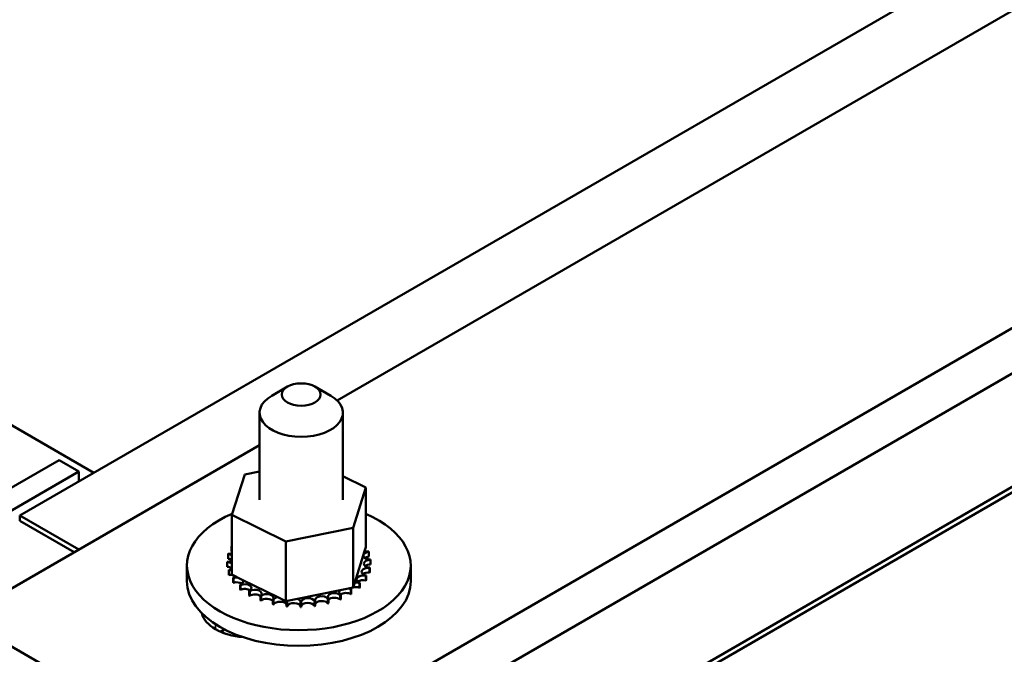
# Model space of a CAD drawing. Units: inches. Extents: x 2 to 86, y 1 to 67.
# Drawn here: x 66.9 to 71.3, y 51.6 to 54.4 of the extents above; entities that cross this region are included whole.
import ezdxf

# ---------------------------------------------------------------- set-up
doc = ezdxf.new("R2010")
doc.units = ezdxf.units.IN
doc.header["$LTSCALE"] = 4
doc.header["$MEASUREMENT"] = 0
doc.layers.add('Visible (ANSI)', color=7, linetype='Continuous', lineweight=50)
doc.layers.add('Visible Narrow (ANSI)', color=7, linetype='Continuous', lineweight=35)

msp = doc.modelspace()

# ---------------------------------------------------------------- linework, layer by layer
at = {"layer": 'Visible (ANSI)'}
for p, q in [((68.3429, 52.7028), (71.8269, 54.7142)), ((66.9161, 52.1852), (71.1588, 54.6347)), ((73.5453, 54.2775), (67.8884, 51.0115)), ((67.8884, 50.8074), (73.5453, 54.0733)), ((67.2485, 52.3771), (64.618, 53.8957)), ((73.2801, 53.4099), (69.0374, 50.9604)), ((69.0374, 50.9359), (73.2801, 53.3854)), ((68.12, 52.7647), (68.0493, 52.7239)), ((68.2437, 52.7647), (68.3144, 52.7239)), ((67.9943, 52.2554), (67.9943, 52.6473)), ((68.3693, 52.2554), (68.3693, 52.6473)), ((66.651, 51.7259), (67.9943, 52.5015)), ((66.651, 52.1791), (67.0929, 52.4342)), ((67.0929, 52.4342), (67.1813, 52.3832)), ((67.1813, 52.3832), (66.651, 52.077)), ((67.1813, 52.3383), (67.1813, 52.3832)), ((67.9275, 52.3694), (67.9943, 52.3831)), ((67.8692, 52.1875), (67.9275, 52.3694)), ((68.3693, 52.3623), (68.4733, 52.3111)), ((68.4733, 52.3111), (68.4149, 52.1292)), ((68.4733, 52.3111), (68.4733, 52.0424)), ((67.1813, 52.0321), (66.9161, 52.1852)), ((66.9161, 52.1607), (66.9161, 52.1852)), ((66.9161, 52.1607), (67.1601, 52.0198)), ((67.8692, 52.1875), (67.8692, 51.9189)), ((68.1129, 52.0674), (67.8692, 52.1875)), ((68.4149, 52.1292), (68.1129, 52.0674)), ((68.4149, 52.1292), (68.4149, 51.8605)), ((67.8687, 52.0462), (67.8687, 52.025)), ((68.1129, 52.0674), (68.1129, 51.7987)), ((68.4672, 52.0236), (68.4733, 52.0424)), ((67.8524, 52.0109), (67.8524, 51.9896)), ((68.4224, 51.8837), (68.4672, 52.0236)), ((68.4866, 52.0215), (68.4866, 52.0002)), ((68.4943, 51.9852), (68.4943, 51.9639)), ((67.6677, 51.8892), (67.6677, 51.9594)), ((67.8482, 51.9762), (67.8482, 51.9549)), ((67.8483, 51.9744), (67.8483, 51.9531)), ((67.8559, 51.9399), (67.8559, 51.9186)), ((68.4896, 51.9487), (68.4896, 51.9275)), ((68.4901, 51.9504), (68.4901, 51.9292)), ((68.6747, 51.8892), (68.6747, 51.9594)), ((67.8566, 51.9381), (67.8566, 51.9169)), ((67.8692, 51.9189), (67.8875, 51.9099)), ((67.8758, 51.9051), (67.8758, 51.8839)), ((67.877, 51.9035), (67.877, 51.8823)), ((67.8875, 51.9099), (67.8974, 51.905)), ((67.8974, 51.905), (67.9188, 51.8944)), ((67.9188, 51.8944), (68.0759, 51.817)), ((68.4727, 51.9134), (68.4727, 51.8922)), ((68.4738, 51.9151), (68.4738, 51.8939)), ((67.907, 51.8733), (67.907, 51.8521)), ((67.9087, 51.8718), (67.9087, 51.8506)), ((68.3574, 51.8488), (68.3939, 51.8562)), ((68.3939, 51.8562), (68.4009, 51.8577)), ((68.4009, 51.8577), (68.4149, 51.8605)), ((68.4052, 51.852), (68.4052, 51.8307)), ((68.4073, 51.8532), (68.4073, 51.832)), ((68.4149, 51.8605), (68.4224, 51.8837)), ((68.4442, 51.8808), (68.4442, 51.8595)), ((68.4458, 51.8823), (68.4458, 51.8611)), ((67.9483, 51.8456), (67.9483, 51.8244)), ((67.9506, 51.8444), (67.9506, 51.8231)), ((67.9982, 51.8231), (67.9982, 51.8018)), ((68.0009, 51.8221), (68.0009, 51.8009)), ((68.0548, 51.8066), (68.0548, 51.7854)), ((68.0577, 51.806), (68.0577, 51.7848)), ((68.0759, 51.817), (68.1129, 51.7987)), ((68.1204, 51.8003), (68.1647, 51.8094)), ((68.1647, 51.8094), (68.3574, 51.8488)), ((68.3021, 51.8101), (68.3021, 51.7888)), ((68.3049, 51.8108), (68.3049, 51.7896)), ((68.3572, 51.8281), (68.3572, 51.8068)), ((68.3597, 51.8291), (68.3597, 51.8079)), ((68.1129, 51.7987), (68.1165, 51.7995)), ((68.1159, 51.7968), (68.1159, 51.7756)), ((68.1165, 51.7995), (68.1204, 51.8003)), ((68.1189, 51.7965), (68.1189, 51.7753)), ((68.179, 51.7941), (68.179, 51.7729)), ((68.1821, 51.7942), (68.1821, 51.773)), ((68.2419, 51.7986), (68.2419, 51.7774)), ((68.2449, 51.799), (68.2449, 51.7778)), ((67.8884, 51.0115), (66.651, 51.7259)), ((67.8371, 51.6718), (67.8191, 51.6614)), ((67.833, 51.6558), (67.8212, 51.6626))]:
    msp.add_line(p, q, dxfattribs=at)
msp.add_ellipse((68.1818, 52.729), major_axis=(-0.0875, 0), ratio=0.57735, dxfattribs=at)
for centre, major_axis, start_param, end_param in [((68.1818, 52.6473), (-0.1875, 0), 5.497787, 10.210176), ((68.1712, 51.9594), (0.5035, 0), 2.209969, 7.210647), ((68.1712, 51.9807), (-0.3232, 0), 5.919665, 5.924162), ((67.8594, 52.0296), (-0.0302, 0), 4.382123, 4.400067), ((68.1712, 51.9807), (-0.3232, 0), 6.110966, 6.120511), ((67.8489, 51.9936), (-0.0302, 0), 3.972477, 4.596416), ((67.8489, 51.9723), (0.0302, 0), 0.830885, 1.454823), ((67.8594, 52.0296), (0.0302, 0), 4.493469, 5.042655), ((67.8594, 52.0084), (0.0302, 0), 1.24053, 1.258474), ((68.4918, 52.0043), (-0.0302, 0), 4.886168, 7.934358), ((68.4936, 51.9677), (-0.0302, 0), 4.689818, 7.738009), ((68.4776, 52.04), (0.0302, 0), 4.360312, 4.989115), ((68.4918, 51.9831), (0.0302, 0), 1.744575, 2.486373), ((68.1712, 51.9807), (0.3232, 0), 0.22048, 0.230025), ((68.1712, 51.9807), (0.3232, 0), 0.02413, 0.033676), ((67.8489, 51.9936), (0.0302, 0), 4.689818, 5.452301), ((68.1712, 51.9807), (-0.3232, 0), 0.02413, 0.033676), ((68.1712, 51.9594), (-0.3232, 0), 0.02413, 0.033676), ((67.8507, 51.957), (-0.0302, 0), 4.051844, 4.792766), ((67.8507, 51.9358), (0.0302, 0), 0.910252, 1.651173), ((67.8507, 51.957), (0.0302, 0), 4.886168, 5.372933), ((68.1712, 51.9807), (-0.3232, 0), 0.22048, 0.230025), ((67.8648, 51.9214), (-0.0302, 0), 4.567281, 4.989115), ((68.4831, 51.9317), (-0.0302, 0), 4.493469, 7.541659), ((68.4936, 51.9465), (0.0302, 0), 1.548226, 2.486373), ((68.1712, 51.9807), (0.3232, 0), 6.110966, 6.120511), ((68.1712, 51.9594), (-0.3232, 0), 0.22048, 0.230025), ((67.8648, 51.9001), (0.0302, 0), 1.286443, 1.847523), ((67.8648, 51.9214), (0.0302, 0), 5.082517, 5.56181), ((68.1712, 51.9807), (-0.3232, 0), 0.416829, 0.426375), ((67.8908, 51.888), (-0.0302, 0), 4.49137, 5.185465), ((67.8908, 51.888), (0.0302, 0), 5.278867, 6.661608), ((68.4605, 51.8975), (-0.0302, 0), 4.297119, 7.34531), ((68.4605, 51.8763), (0.0302, 0), 1.155526, 2.486373), ((68.4831, 51.9105), (0.0302, 0), 1.351876, 2.486373), ((68.1712, 51.9807), (0.3232, 0), 5.914616, 5.924162), ((68.1712, 51.9594), (0.3232, 0), 6.110966, 6.120511), ((68.1712, 51.8892), (0.5035, 0), 3.141593, 6.283185), ((68.1712, 51.9594), (0.3232, 0), 3.558422, 3.567967), ((67.8908, 51.8668), (0.0302, 0), 0.65522, 2.043872), ((68.1712, 51.9807), (-0.3232, 0), 0.613179, 0.622724), ((68.1712, 51.9594), (0.3232, 0), 3.754772, 3.764317), ((67.9275, 51.8582), (0.0302, 0), 5.475216, 8.523407), ((67.9275, 51.837), (0.0302, 0), 0.65522, 2.240222), ((67.9735, 51.8331), (0.0302, 0), 5.671566, 8.719756), ((68.3834, 51.8399), (-0.0302, 0), 3.90442, 4.355106), ((68.4269, 51.8665), (0.0302, 0), 3.674999, 4.007367), ((68.4269, 51.8453), (0.0302, 0), 2.205656, 2.486373), ((68.1712, 51.9807), (-0.3232, 0), 2.380325, 2.38987), ((68.4269, 51.8453), (0.0302, 0), 0.959177, 1.96779), ((68.4269, 51.8665), (-0.0302, 0), 4.10077, 4.861583), ((68.1712, 51.9807), (-0.3232, 0), 2.576674, 2.58622), ((68.1712, 51.9594), (0.3232, 0), 5.718267, 5.727812), ((68.1712, 51.9594), (0.3232, 0), 5.914616, 5.924162), ((68.1712, 51.9807), (-0.3232, 0), 0.809528, 0.819074), ((68.1712, 51.9594), (0.3232, 0), 3.951121, 3.960666), ((67.9735, 51.8118), (0.0302, 0), 0.611619, 2.436571), ((68.1712, 51.9807), (-0.3232, 0), 1.005878, 1.015423), ((68.0272, 51.8136), (0.0302, 0), 5.867915, 8.916106), ((68.0272, 51.7924), (0.0302, 0), 0.41527, 2.632921), ((68.1712, 51.9807), (-0.3232, 0), 1.202228, 1.211773), ((68.0864, 51.8006), (-0.0302, 0), 5.066739, 5.970863), ((68.1489, 51.7945), (0.0302, 0), 6.260615, 7.300507), ((68.2122, 51.7956), (0.0302, 0), 0.173779, 3.221969), ((68.2739, 51.8038), (0.0302, 0), 0.370128, 3.418319), ((68.3317, 51.8187), (-0.0302, 0), 3.708071, 6.756261), ((68.1712, 51.9807), (-0.3232, 0), 1.987626, 1.997171), ((68.3317, 51.7975), (0.0302, 0), 0.566478, 2.668517), ((68.3834, 51.8399), (-0.0302, 0), 5.750673, 6.952611), ((68.1712, 51.9807), (-0.3232, 0), 2.183975, 2.193521), ((68.1712, 51.9594), (0.3232, 0), 5.325568, 5.335113), ((68.3834, 51.8187), (0.0302, 0), 0.762827, 2.486373), ((68.1712, 51.9594), (0.3232, 0), 5.521917, 5.531463), ((68.1712, 51.9594), (0.3232, 0), 4.147471, 4.157016), ((68.1712, 51.9594), (0.3232, 0), 4.34382, 4.353366), ((68.0864, 51.7794), (-0.0302, 0), 3.360513, 5.970863), ((68.0864, 51.8006), (0.0302, 0), 6.064265, 6.21774), ((68.1712, 51.9807), (-0.3232, 0), 1.398577, 1.408122), ((68.1712, 51.9594), (0.3232, 0), 4.54017, 4.549715), ((68.1489, 51.7945), (-0.0302, 0), 5.946866, 6.167212), ((68.1489, 51.7733), (-0.0302, 0), 3.164163, 6.167212), ((68.1712, 51.9807), (-0.3232, 0), 1.594927, 1.604472), ((68.1712, 51.9594), (0.3232, 0), 4.736519, 4.746065), ((68.2122, 51.7744), (-0.0302, 0), 3.315371, 6.202809), ((68.1712, 51.9807), (-0.3232, 0), 1.791276, 1.800822), ((68.1712, 51.9594), (0.3232, 0), 4.932869, 4.942414), ((68.2739, 51.7825), (-0.0302, 0), 3.511721, 6.006459), ((68.1712, 51.9594), (0.3232, 0), 5.129218, 5.138764), ((67.952, 51.7627), (-0.22, 0), 0.140582, 1.430215)]:
    msp.add_ellipse(centre, major_axis=major_axis, ratio=0.57735, start_param=start_param, end_param=end_param, dxfattribs=at)
at = {"layer": 'Visible Narrow (ANSI)'}
msp.add_line((67.7965, 51.6728), (67.7965, 51.6951), dxfattribs=at)

doc.saveas('drawing.dxf')
